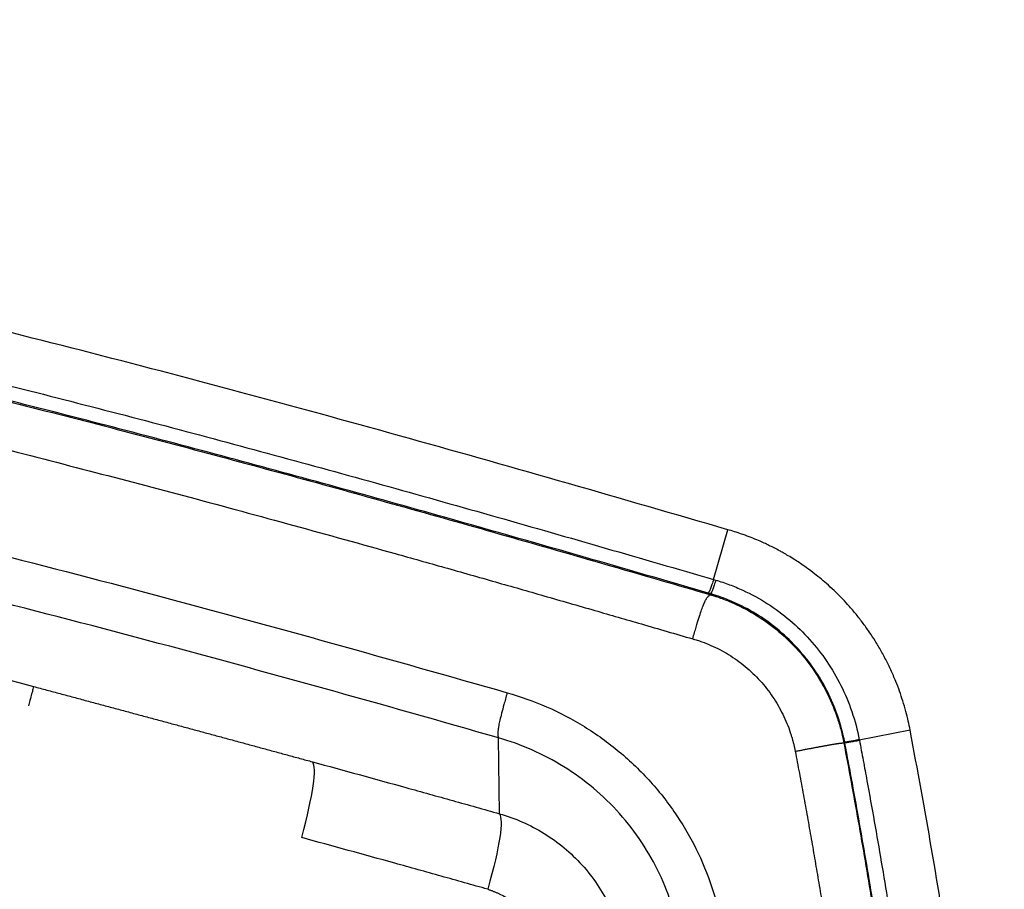
# Model space of a CAD drawing. Units: millimetres. Extents: x 0 to 6681, y 340 to 5163.
# Drawn here: x 4388 to 4864, y 3243 to 3663 of the extents above; entities that cross this region are included whole.
import ezdxf

# ---------------------------------------------------------------- set-up
doc = ezdxf.new("R2010")
doc.units = ezdxf.units.MM

msp = doc.modelspace()

# ---------------------------------------------------------------- linework, layer by layer
at = {"color": 7, "linetype": 'Continuous', "lineweight": 25, "ltscale": 20}
for p, q in [((4723.46, 3392.84), (4730.44, 3416.89)), ((4731.11, 3416.69), (4730.44, 3416.89)), ((4721.73, 3385.53), (4721.99, 3385.97)), ((4793.92, 3315.43), (4818.49, 3320.13)), ((4818.52, 3319.99), (4818.49, 3320.13)), ((4619.97, 3279.69), (4619.61, 3316.32)), ((4786.91, 3313.98), (4786.44, 3313.91)), ((4786.91, 3313.98), (4786.87, 3314.2))]:
    msp.add_line(p, q, dxfattribs=at)
for points, knots in [([(4730.44, 3416.89), (4704.76, 3424.34), (4653.54, 3439.21), (4576.72, 3460.98), (4499.98, 3482.05), (4423.14, 3502.29), (4346.08, 3521.6), (4268.84, 3539.88), (4193.59, 3556.56), (4120.38, 3571.7), (4049.22, 3585.39), (3977.93, 3598.04), (3906.49, 3609.64), (3834.89, 3620.18), (3763.16, 3629.63), (3691.34, 3637.97), (3619.45, 3645.18), (3547.52, 3651.22), (3475.55, 3656.09), (3403.57, 3659.76), (3332.93, 3662.13), (3263.66, 3663.28), (3195.78, 3663.22), (3127.98, 3661.97), (3060.34, 3659.46), (2997.17, 3655.91), (2938.46, 3651.55), (2884.17, 3646.6), (2830.02, 3640.71), (2776.03, 3633.84), (2722.59, 3626.03), (2669.76, 3617.24), (2617.55, 3607.48), (2565.65, 3596.63), (2517.56, 3585.47), (2473.27, 3574.22), (2432.69, 3563.08), (2392.4, 3551.15), (2352.41, 3538.4), (2313.04, 3524.91), (2274.35, 3510.69), (2236.39, 3495.74), (2198.93, 3479.97), (2162.45, 3463.54), (2126.93, 3446.47), (2092.33, 3428.77), (2058.23, 3410.18), (2024.65, 3390.7), (1991.66, 3370.32), (1959.93, 3349.46), (1929.47, 3328.18), (1900.26, 3306.56), (1871.73, 3284.17), (1843.88, 3261.02), (1816.18, 3236.63), (1788.65, 3210.94), (1761.34, 3183.86), (1734.76, 3155.9), (1708.91, 3127.07), (1683.81, 3097.42), (1659.94, 3067.62), (1637.22, 3037.74), (1615.52, 3007.79), (1594.29, 2977.12), (1573.46, 2945.79), (1559.96, 2924.51), (1553.19, 2913.84)], [0, 0, 0, 0, 0.0233202, 0.0465092, 0.0695898, 0.0926531, 0.1157105, 0.1387404, 0.1617287, 0.1827595, 0.2037537, 0.2247229, 0.2456856, 0.2666439, 0.2875905, 0.3085198, 0.3294285, 0.350315, 0.3711803, 0.3920272, 0.4128613, 0.4325005, 0.4521378, 0.4717517, 0.4913244, 0.5108495, 0.526631, 0.5423908, 0.5581396, 0.5738858, 0.5896012, 0.604989, 0.6203467, 0.6356924, 0.6509901, 0.6631837, 0.6753493, 0.687509, 0.6996578, 0.7117753, 0.7236333, 0.7354422, 0.7472015, 0.7589163, 0.770179, 0.7814234, 0.7926659, 0.8039072, 0.8151357, 0.8263432, 0.8368872, 0.8474078, 0.857907, 0.8683889, 0.8788604, 0.8899666, 0.9010947, 0.9122619, 0.9234742, 0.934726, 0.9459985, 0.9566326, 0.9673236, 0.9781184, 0.9890244, 1, 1, 1, 1]), ([(1574.41, 2900.57), (1579.15, 2908.11), (1583.92, 2915.62), (1593.55, 2930.56), (1598.4, 2937.99), (1613.07, 2960.15), (1623.01, 2974.73), (1643.23, 3003.45), (1653.51, 3017.59), (1669.26, 3038.5), (1674.57, 3045.42), (1685.3, 3059.16), (1690.73, 3065.99), (1707.2, 3086.31), (1718.42, 3099.65), (1741.34, 3125.84), (1753.04, 3138.69), (1776.91, 3163.87), (1789.09, 3176.2), (1813.91, 3200.33), (1826.56, 3212.13), (1852.34, 3235.19), (1865.48, 3246.46), (1892.21, 3268.45), (1905.82, 3279.18), (1933.49, 3300.09), (1947.55, 3310.27), (1976.1, 3330.09), (1990.58, 3339.72), (2034.63, 3367.8), (2064.77, 3385.4), (2110.87, 3410.15), (2126.39, 3418.12), (2157.71, 3433.55), (2173.52, 3441), (2205.42, 3455.4), (2221.52, 3462.35), (2253.97, 3475.77), (2270.32, 3482.23), (2303.28, 3494.7), (2319.88, 3500.7), (2353.29, 3512.24), (2370.09, 3517.78), (2403.87, 3528.41), (2420.84, 3533.5), (2454.9, 3543.25), (2471.99, 3547.91), (2506.32, 3556.82), (2523.56, 3561.07), (2558.17, 3569.18), (2575.55, 3573.04), (2610.4, 3580.38), (2627.88, 3583.87), (2662.91, 3590.46), (2680.47, 3593.58), (2715.67, 3599.46), (2733.31, 3602.23), (2768.69, 3607.44), (2786.42, 3609.87), (2821.93, 3614.41), (2839.7, 3616.52), (2875.29, 3620.42), (2893.11, 3622.21), (2946.6, 3627.14), (2982.34, 3629.82), (3053.96, 3634.07), (3089.84, 3635.62), (3161.69, 3637.68), (3197.67, 3638.17), (3269.63, 3638.16), (3305.61, 3637.65), (3377.54, 3635.68), (3413.5, 3634.21), (3485.39, 3630.37), (3521.32, 3627.99), (3593.13, 3622.35), (3629.01, 3619.09), (3736.56, 3608.03), (3808.11, 3598.95), (3915.08, 3582.92), (3950.67, 3577.18), (4021.71, 3564.92), (4057.16, 3558.4), (4127.97, 3544.6), (4163.31, 3537.32), (4233.89, 3522.05), (4269.12, 3514.05), (4339.44, 3497.39), (4374.53, 3488.72), (4427.06, 3475.29), (4444.55, 3470.74), (4479.48, 3461.5), (4496.93, 3456.82), (4531.78, 3447.34), (4549.2, 3442.55), (4584.02, 3432.84), (4601.43, 3427.94), (4636.27, 3418.04), (4653.7, 3413.04), (4688.58, 3402.98), (4706.02, 3397.92), (4723.46, 3392.84)], [0, 0, 0, 0, 0.007813, 0.007813, 0.015625, 0.015625, 0.03125, 0.03125, 0.046875, 0.046875, 0.054687, 0.054687, 0.0625, 0.0625, 0.078125, 0.078125, 0.09375, 0.09375, 0.109375, 0.109375, 0.125, 0.125, 0.140625, 0.140625, 0.15625, 0.15625, 0.171875, 0.171875, 0.1875, 0.1875, 0.21875, 0.21875, 0.234375, 0.234375, 0.25, 0.25, 0.265625, 0.265625, 0.28125, 0.28125, 0.296875, 0.296875, 0.3125, 0.3125, 0.328125, 0.328125, 0.34375, 0.34375, 0.359375, 0.359375, 0.375, 0.375, 0.390625, 0.390625, 0.40625, 0.40625, 0.421875, 0.421875, 0.4375, 0.4375, 0.453125, 0.453125, 0.46875, 0.46875, 0.5, 0.5, 0.53125, 0.53125, 0.5625, 0.5625, 0.59375, 0.59375, 0.625, 0.625, 0.65625, 0.65625, 0.6875, 0.6875, 0.75, 0.75, 0.78125, 0.78125, 0.8125, 0.8125, 0.84375, 0.84375, 0.875, 0.875, 0.90625, 0.90625, 0.921875, 0.921875, 0.9375, 0.9375, 0.953125, 0.953125, 0.96875, 0.96875, 0.984375, 0.984375, 1, 1, 1, 1]), ([(4720.9, 3386.29), (4703.47, 3391.36), (4686.03, 3396.42), (4651.18, 3406.47), (4633.77, 3411.46), (4581.56, 3426.3), (4546.79, 3436.01), (4494.57, 3450.2), (4477.15, 3454.88), (4442.26, 3464.1), (4424.79, 3468.64), (4372.34, 3482.05), (4337.3, 3490.7), (4267.09, 3507.34), (4231.91, 3515.32), (4161.45, 3530.57), (4126.17, 3537.83), (4055.48, 3551.6), (4020.09, 3558.11), (3949.18, 3570.35), (3913.65, 3576.08), (3806.88, 3592.07), (3735.45, 3601.13), (3628.12, 3612.17), (3592.3, 3615.43), (3520.63, 3621.06), (3484.77, 3623.43), (3413.03, 3627.27), (3377.14, 3628.73), (3305.36, 3630.7), (3269.45, 3631.21), (3197.65, 3631.23), (3161.76, 3630.73), (3090.07, 3628.69), (3054.28, 3627.14), (2982.83, 3622.91), (2947.18, 3620.23), (2893.82, 3615.32), (2876.05, 3613.54), (2840.56, 3609.65), (2822.83, 3607.55), (2787.42, 3603.02), (2769.74, 3600.6), (2734.46, 3595.41), (2716.87, 3592.66), (2681.77, 3586.79), (2664.27, 3583.69), (2629.35, 3577.12), (2611.92, 3573.65), (2577.18, 3566.33), (2559.86, 3562.49), (2525.36, 3554.41), (2508.18, 3550.17), (2473.97, 3541.3), (2456.94, 3536.66), (2423, 3526.96), (2406.09, 3521.89), (2372.44, 3511.3), (2355.7, 3505.79), (2322.42, 3494.3), (2305.89, 3488.33), (2273.06, 3475.93), (2256.77, 3469.49), (2224.46, 3456.14), (2208.44, 3449.23), (2176.68, 3434.9), (2160.94, 3427.49), (2129.76, 3412.15), (2114.31, 3404.22), (2068.43, 3379.61), (2038.43, 3362.1), (1994.6, 3334.19), (1980.19, 3324.62), (1951.78, 3304.91), (1937.79, 3294.79), (1910.27, 3274), (1896.73, 3263.34), (1870.13, 3241.48), (1857.06, 3230.28), (1831.41, 3207.35), (1818.83, 3195.62), (1794.13, 3171.63), (1782.01, 3159.37), (1758.25, 3134.33), (1746.61, 3121.55), (1723.79, 3095.5), (1712.62, 3082.23), (1696.22, 3062.01), (1690.81, 3055.21), (1680.12, 3041.53), (1674.84, 3034.65), (1659.15, 3013.83), (1648.91, 2999.75), (1628.76, 2971.14), (1618.85, 2956.62), (1604.22, 2934.53), (1599.38, 2927.13), (1589.78, 2912.23), (1585.02, 2904.74), (1580.3, 2897.23)], [0, 0, 0, 0, 0.015625, 0.015625, 0.03125, 0.03125, 0.0625, 0.0625, 0.078125, 0.078125, 0.09375, 0.09375, 0.125, 0.125, 0.15625, 0.15625, 0.1875, 0.1875, 0.21875, 0.21875, 0.25, 0.25, 0.3125, 0.3125, 0.34375, 0.34375, 0.375, 0.375, 0.40625, 0.40625, 0.4375, 0.4375, 0.46875, 0.46875, 0.5, 0.5, 0.53125, 0.53125, 0.546875, 0.546875, 0.5625, 0.5625, 0.578125, 0.578125, 0.59375, 0.59375, 0.609375, 0.609375, 0.625, 0.625, 0.640625, 0.640625, 0.65625, 0.65625, 0.671875, 0.671875, 0.6875, 0.6875, 0.703125, 0.703125, 0.71875, 0.71875, 0.734375, 0.734375, 0.75, 0.75, 0.765625, 0.765625, 0.78125, 0.78125, 0.8125, 0.8125, 0.828125, 0.828125, 0.84375, 0.84375, 0.859375, 0.859375, 0.875, 0.875, 0.890625, 0.890625, 0.90625, 0.90625, 0.921875, 0.921875, 0.9375, 0.9375, 0.945313, 0.945313, 0.953125, 0.953125, 0.96875, 0.96875, 0.984375, 0.984375, 0.992188, 0.992188, 1, 1, 1, 1]), ([(3929.17, 3572.96), (3945.25, 3570.38), (3961.47, 3567.68), (3994.15, 3562.09), (4010.6, 3559.19), (4043.65, 3553.19), (4060.26, 3550.09), (4093.58, 3543.69), (4110.3, 3540.4), (4160.54, 3530.23), (4194.17, 3523.08), (4261.46, 3508.11), (4295.11, 3500.28), (4362.25, 3484.04), (4395.74, 3475.63), (4462.39, 3458.35), (4495.56, 3449.48), (4544.9, 3435.95), (4561.28, 3431.41), (4593.9, 3422.27), (4610.13, 3417.68), (4642.4, 3408.48), (4658.44, 3403.87), (4690.28, 3394.68), (4706.08, 3390.09), (4721.73, 3385.53)], [0, 0, 0, 0, 0.0625, 0.0625, 0.125, 0.125, 0.1875, 0.1875, 0.25, 0.25, 0.375, 0.375, 0.5, 0.5, 0.625, 0.625, 0.75, 0.75, 0.8125, 0.8125, 0.875, 0.875, 0.9375, 0.9375, 1, 1, 1, 1]), ([(3924.46, 3550.81), (3926.71, 3550.45), (3931.2, 3549.73), (3937.95, 3548.63), (3944.69, 3547.52), (3951.44, 3546.4), (3958.19, 3545.27), (3964.95, 3544.13), (3971.71, 3542.98), (3978.47, 3541.82), (3985.23, 3540.64), (3992, 3539.46), (3998.77, 3538.27), (4005.55, 3537.07), (4012.33, 3535.86), (4019.11, 3534.63), (4025.89, 3533.4), (4032.68, 3532.16), (4039.47, 3530.9), (4046.27, 3529.64), (4053.06, 3528.36), (4059.86, 3527.08), (4066.67, 3525.79), (4073.48, 3524.48), (4080.29, 3523.16), (4087.1, 3521.84), (4093.92, 3520.5), (4100.74, 3519.16), (4107.56, 3517.8), (4114.39, 3516.43), (4127.26, 3513.84), (4146.19, 3509.96), (4171.2, 3504.7), (4196.3, 3499.31), (4229.71, 3491.95), (4271.58, 3482.42), (4321.52, 3470.57), (4371.65, 3458.22), (4421.15, 3445.58), (4470.96, 3432.46), (4520.27, 3419.1), (4561.28, 3407.72), (4593.76, 3398.58), (4617.7, 3391.78), (4641.93, 3384.84), (4665.42, 3378.07), (4689.4, 3371.13), (4705.15, 3366.55), (4713.41, 3364.14)], [0, 0, 0, 0, 0.0084, 0.016806, 0.025218, 0.033636, 0.042061, 0.050492, 0.058929, 0.067373, 0.075823, 0.084279, 0.092741, 0.10121, 0.109686, 0.118167, 0.126655, 0.13515, 0.143651, 0.152158, 0.160672, 0.169193, 0.177719, 0.186253, 0.194793, 0.203339, 0.211893, 0.220452, 0.229019, 0.237591, 0.246171, 0.277508, 0.308988, 0.340611, 0.372379, 0.435411, 0.499329, 0.562116, 0.626319, 0.68832, 0.752672, 0.815365, 0.845872, 0.877602, 0.907522, 0.939216, 0.968136, 1, 1, 1, 1]), ([(3924.46, 3500.22), (3931.86, 3499.02), (3939.27, 3497.8), (3954.09, 3495.32), (3961.5, 3494.06), (3983.76, 3490.23), (3998.6, 3487.6), (4043.16, 3479.5), (4072.87, 3473.82), (4132.21, 3461.92), (4161.84, 3455.71), (4220.91, 3442.79), (4250.36, 3436.08), (4309.01, 3422.23), (4338.2, 3415.09), (4396.3, 3400.44), (4425.19, 3392.92), (4482.61, 3377.62), (4511.14, 3369.83), (4567.78, 3354.07), (4595.9, 3346.1), (4623.77, 3338.11)], [0, 0, 0, 0, 0.03125, 0.03125, 0.0625, 0.0625, 0.125, 0.125, 0.25, 0.25, 0.375, 0.375, 0.5, 0.5, 0.625, 0.625, 0.75, 0.75, 0.875, 0.875, 1, 1, 1, 1]), ([(4619.61, 3316.32), (4591.74, 3324.31), (4563.65, 3332.27), (4507.07, 3348), (4478.59, 3355.78), (4421.28, 3371.05), (4392.45, 3378.54), (4334.49, 3393.16), (4305.37, 3400.28), (4246.88, 3414.08), (4217.52, 3420.77), (4158.62, 3433.65), (4129.09, 3439.85), (4069.94, 3451.7), (4040.32, 3457.36), (3995.91, 3465.43), (3981.11, 3468.05), (3958.93, 3471.87), (3951.54, 3473.12), (3936.77, 3475.59), (3929.4, 3476.81), (3922.02, 3478.01)], [0, 0, 0, 0, 0.125, 0.125, 0.25, 0.25, 0.375, 0.375, 0.5, 0.5, 0.625, 0.625, 0.75, 0.75, 0.875, 0.875, 0.9375, 0.9375, 0.96875, 0.96875, 1, 1, 1, 1]), ([(3928.69, 3444.01), (3967.95, 3437.33), (4007.11, 3430.15), (4085.24, 3414.82), (4124.21, 3406.66), (4201.92, 3389.43), (4240.67, 3380.35), (4317.96, 3361.35), (4356.5, 3351.43), (4394.92, 3341.14)], [0, 0, 0, 0, 0.25, 0.25, 0.5, 0.5, 0.75, 0.75, 1, 1, 1, 1]), ([(4818.49, 3320.13), (4818.2, 3321.55), (4817.6, 3324.56), (4816.41, 3329.27), (4815.01, 3334.09), (4813.38, 3338.92), (4811.48, 3343.9), (4809.46, 3348.57), (4807.1, 3353.47), (4804.61, 3358.15), (4801.71, 3363.03), (4798.68, 3367.65), (4795.47, 3372.12), (4791.98, 3376.55), (4788.52, 3380.54), (4785.11, 3384.19), (4781.7, 3387.56), (4778.25, 3390.72), (4774.82, 3393.63), (4771.27, 3396.44), (4767.19, 3399.43), (4763.2, 3402.09), (4759.76, 3404.2), (4757.36, 3405.6), (4755.1, 3406.85), (4752.8, 3408.06), (4750.35, 3409.29), (4747.85, 3410.47), (4743.74, 3412.29), (4738.16, 3414.51), (4733.37, 3415.99), (4731.11, 3416.69)], [0, 0, 0, 0, 0.031698, 0.067138, 0.106247, 0.141291, 0.178766, 0.222751, 0.252515, 0.297569, 0.338889, 0.376558, 0.418289, 0.459392, 0.49991, 0.533821, 0.568781, 0.604817, 0.636397, 0.667222, 0.704143, 0.747261, 0.772262, 0.792572, 0.808151, 0.82904, 0.849499, 0.868267, 0.889746, 0.948166, 1, 1, 1, 1]), ([(4723.46, 3392.84), (4723.22, 3392.03), (4722.73, 3390.41), (4721.97, 3388.33), (4721.31, 3386.79), (4721.03, 3386.46), (4720.9, 3386.29)], [0, 0, 0, 0, 0.250001, 0.500003, 0.749999, 1, 1, 1, 1]), ([(4724.55, 3392.52), (4724.32, 3391.71), (4724.07, 3390.9), (4723.56, 3389.4), (4723.31, 3388.7), (4722.85, 3387.51), (4722.63, 3387.01), (4722.26, 3386.28), (4722.1, 3386.05), (4721.99, 3385.97)], [0, 0, 0, 0, 0.25, 0.25, 0.5, 0.5, 0.75, 0.75, 1, 1, 1, 1]), ([(4724.55, 3392.52), (4725.69, 3392.19), (4726.8, 3391.85), (4729.02, 3391.11), (4730.12, 3390.73), (4733.38, 3389.51), (4735.51, 3388.63), (4741.77, 3385.76), (4745.76, 3383.58), (4753.36, 3378.72), (4756.96, 3376.04), (4763.76, 3370.25), (4766.95, 3367.14), (4772.9, 3360.51), (4775.65, 3356.99), (4780.69, 3349.59), (4782.98, 3345.7), (4787.04, 3337.59), (4788.81, 3333.37), (4791.8, 3324.61), (4793.02, 3320.09), (4793.92, 3315.43)], [0, 0, 0, 0, 0.03125, 0.03125, 0.0625, 0.0625, 0.125, 0.125, 0.25, 0.25, 0.375, 0.375, 0.5, 0.5, 0.625, 0.625, 0.75, 0.75, 0.875, 0.875, 1, 1, 1, 1]), ([(4713.41, 3364.14), (4714.03, 3366.31), (4714.58, 3368.18), (4715.56, 3371.47), (4716, 3372.9), (4716.79, 3375.42), (4717.15, 3376.52), (4717.82, 3378.47), (4718.13, 3379.32), (4718.71, 3380.82), (4718.99, 3381.48), (4719.53, 3382.64), (4719.79, 3383.14), (4720.32, 3384.02), (4720.59, 3384.4), (4721.14, 3385.04), (4721.43, 3385.31), (4721.73, 3385.53)], [0, 0, 0, 0, 0.125, 0.125, 0.25, 0.25, 0.375, 0.375, 0.5, 0.5, 0.625, 0.625, 0.75, 0.75, 0.875, 0.875, 1, 1, 1, 1]), ([(4721.73, 3385.53), (4721.85, 3385.5), (4721.99, 3385.46), (4722.23, 3385.39), (4722.35, 3385.35), (4722.72, 3385.24), (4723.45, 3385.02), (4724.18, 3384.79), (4725.64, 3384.31), (4726.61, 3383.98), (4729.53, 3382.91), (4731.46, 3382.12), (4737.22, 3379.55), (4741, 3377.54), (4748.28, 3372.97), (4751.78, 3370.41), (4758.4, 3364.81), (4761.52, 3361.77), (4767.29, 3355.31), (4769.93, 3351.89), (4774.7, 3344.76), (4776.83, 3341.06), (4780.52, 3333.48), (4782.09, 3329.61), (4784.03, 3323.75), (4784.6, 3321.79), (4785.37, 3318.85), (4785.6, 3317.87), (4785.93, 3316.4), (4786.09, 3315.66), (4786.27, 3314.8), (4786.34, 3314.44), (4786.38, 3314.25), (4786.39, 3314.2), (4786.41, 3314.06), (4786.43, 3313.99), (4786.44, 3313.91)], [0, 0, 0, 0, 0.003906, 0.003906, 0.007813, 0.007813, 0.015625, 0.03125, 0.03125, 0.0625, 0.0625, 0.125, 0.125, 0.25, 0.25, 0.375, 0.375, 0.5, 0.5, 0.625, 0.625, 0.75, 0.75, 0.875, 0.875, 0.9375, 0.9375, 0.96875, 0.96875, 0.984375, 0.992188, 0.996094, 0.996094, 0.998047, 0.998047, 1, 1, 1, 1]), ([(4786.87, 3314.2), (4786.03, 3318.54), (4784.89, 3322.77), (4782.08, 3330.95), (4780.41, 3334.89), (4776.59, 3342.46), (4774.44, 3346.08), (4769.71, 3352.98), (4767.12, 3356.25), (4761.54, 3362.41), (4758.55, 3365.31), (4752.2, 3370.68), (4748.83, 3373.16), (4741.74, 3377.67), (4738.01, 3379.69), (4732.18, 3382.35), (4730.2, 3383.17), (4727.16, 3384.3), (4726.14, 3384.66), (4724.08, 3385.34), (4723.04, 3385.66), (4721.99, 3385.97)], [0, 0, 0, 0, 0.125, 0.125, 0.25, 0.25, 0.375, 0.375, 0.5, 0.5, 0.625, 0.625, 0.75, 0.75, 0.875, 0.875, 0.9375, 0.9375, 0.96875, 0.96875, 1, 1, 1, 1]), ([(4713.41, 3364.14), (4713.6, 3364.09), (4713.97, 3363.99), (4714.7, 3363.77), (4715.99, 3363.38), (4718.59, 3362.51), (4723.77, 3360.46), (4730.95, 3356.71), (4737.6, 3351.93), (4742.52, 3347.53), (4745.97, 3343.97), (4749.17, 3340.18), (4752.07, 3336.19), (4754.69, 3332.03), (4756.98, 3327.75), (4758.97, 3323.35), (4760.26, 3319.87), (4761.07, 3317.37), (4761.51, 3315.88), (4761.92, 3314.38), (4762.3, 3312.87), (4762.65, 3311.35), (4762.85, 3310.33), (4762.95, 3309.82)], [0, 0, 0, 0, 0.007514, 0.014947, 0.029882, 0.060011, 0.121178, 0.246282, 0.373734, 0.437862, 0.502082, 0.565983, 0.629927, 0.69303, 0.756128, 0.817907, 0.879644, 0.899721, 0.919778, 0.939825, 0.959871, 0.979926, 1, 1, 1, 1]), ([(4394.92, 3341.14), (4396, 3340.85), (4398.15, 3340.28), (4401.37, 3339.41), (4404.59, 3338.55), (4407.81, 3337.69), (4411.04, 3336.83), (4414.26, 3335.96), (4417.48, 3335.1), (4420.7, 3334.23), (4423.92, 3333.37), (4427.13, 3332.5), (4430.35, 3331.64), (4433.57, 3330.77), (4436.79, 3329.91), (4440.01, 3329.04), (4443.22, 3328.17), (4446.44, 3327.31), (4449.65, 3326.44), (4452.87, 3325.57), (4456.08, 3324.7), (4459.3, 3323.83), (4463.48, 3322.7), (4468.64, 3321.31), (4474.77, 3319.65), (4480.89, 3317.99), (4487, 3316.34), (4493.12, 3314.68), (4499.22, 3313.02), (4505.32, 3311.37), (4511.42, 3309.71), (4517.51, 3308.06), (4523.6, 3306.4), (4527.66, 3305.3), (4529.68, 3304.75)], [0, 0, 0, 0, 0.0238223, 0.0476426, 0.0714611, 0.095278, 0.1190936, 0.1429081, 0.1667217, 0.1905347, 0.2143474, 0.2381599, 0.2619725, 0.2857855, 0.3095991, 0.3334135, 0.3572291, 0.3810461, 0.4048647, 0.4286853, 0.452508, 0.4763331, 0.500161, 0.5456381, 0.5911019, 0.6365544, 0.6819974, 0.727433, 0.7728631, 0.8182896, 0.8637146, 0.90914, 0.9545678, 1, 1, 1, 1]), ([(4623.77, 3338.11), (4623.17, 3335.97), (4622.65, 3334.13), (4621.76, 3330.88), (4621.39, 3329.47), (4620.74, 3326.96), (4620.47, 3325.87), (4620.02, 3323.91), (4619.83, 3323.06), (4619.54, 3321.52), (4619.43, 3320.85), (4619.28, 3319.64), (4619.24, 3319.1), (4619.22, 3318.14), (4619.25, 3317.72), (4619.37, 3316.96), (4619.47, 3316.62), (4619.61, 3316.32)], [0, 0, 0, 0, 0.125, 0.125, 0.25, 0.25, 0.375, 0.375, 0.5, 0.5, 0.625, 0.625, 0.75, 0.75, 0.875, 0.875, 1, 1, 1, 1]), ([(4623.77, 3338.11), (4630.16, 3336.31), (4636.54, 3334.04), (4649.03, 3328.59), (4655.15, 3325.4), (4666.94, 3318.13), (4672.6, 3314.06), (4683.31, 3305.14), (4688.36, 3300.28), (4697.68, 3289.91), (4701.96, 3284.39), (4709.66, 3272.85), (4713.08, 3266.83), (4718.98, 3254.44), (4721.47, 3248.07), (4725.51, 3235.14), (4727.05, 3228.57), (4728.13, 3221.98)], [0, 0, 0, 0, 0.125, 0.125, 0.25, 0.25, 0.375, 0.375, 0.5, 0.5, 0.625, 0.625, 0.75, 0.75, 0.875, 0.875, 1, 1, 1, 1]), ([(4818.52, 3319.98), (4818.52, 3319.98), (4818.52, 3319.98), (4818.52, 3319.98), (4818.52, 3319.99)], [0, 0, 0, 0, 0.5624701, 1, 1, 1, 1]), ([(4863.99, 2973.94), (4862.47, 2993.28), (4859.41, 3031.97), (4853.43, 3089.89), (4846.41, 3147.68), (4838.26, 3205.31), (4829.08, 3262.77), (4822.04, 3300.91), (4818.52, 3319.98)], [0, 0, 0, 0, 0.166703, 0.333402, 0.500099, 0.666782, 0.833411, 1, 1, 1, 1]), ([(4707.46, 3218.24), (4706.56, 3223.77), (4705.27, 3229.27), (4701.9, 3240.13), (4699.82, 3245.48), (4694.88, 3255.9), (4692.02, 3260.97), (4685.57, 3270.69), (4681.98, 3275.35), (4674.15, 3284.12), (4669.91, 3288.23), (4660.89, 3295.8), (4656.11, 3299.26), (4646.16, 3305.44), (4640.99, 3308.16), (4630.42, 3312.83), (4625.03, 3314.77), (4619.61, 3316.32)], [0, 0, 0, 0, 0.125, 0.125, 0.25, 0.25, 0.375, 0.375, 0.5, 0.5, 0.625, 0.625, 0.75, 0.75, 0.875, 0.875, 1, 1, 1, 1]), ([(4762.95, 3309.82), (4763.27, 3309.89), (4763.9, 3310.01), (4764.84, 3310.19), (4765.76, 3310.36), (4766.65, 3310.54), (4767.53, 3310.71), (4768.39, 3310.87), (4769.23, 3311.03), (4770.04, 3311.18), (4770.84, 3311.34), (4771.61, 3311.48), (4772.37, 3311.62), (4773.1, 3311.76), (4773.82, 3311.9), (4774.51, 3312.03), (4775.18, 3312.15), (4775.84, 3312.27), (4776.47, 3312.39), (4777.09, 3312.5), (4777.68, 3312.61), (4778.26, 3312.71), (4778.82, 3312.81), (4779.36, 3312.91), (4779.89, 3313), (4780.39, 3313.09), (4780.88, 3313.17), (4781.35, 3313.25), (4781.81, 3313.33), (4782.25, 3313.4), (4782.67, 3313.46), (4783.08, 3313.53), (4783.48, 3313.58), (4783.86, 3313.64), (4784.23, 3313.69), (4784.58, 3313.73), (4784.92, 3313.78), (4785.25, 3313.81), (4785.57, 3313.84), (4785.87, 3313.87), (4786.17, 3313.9), (4786.35, 3313.91), (4786.44, 3313.91)], [0, 0, 0, 0, 0.027671, 0.054758, 0.081252, 0.107146, 0.132436, 0.157123, 0.181208, 0.204697, 0.227598, 0.249925, 0.271694, 0.292925, 0.313644, 0.333883, 0.353679, 0.373076, 0.392126, 0.410889, 0.429434, 0.447839, 0.466194, 0.484598, 0.503161, 0.522006, 0.541262, 0.561071, 0.581583, 0.602958, 0.625364, 0.648979, 0.673989, 0.700593, 0.729002, 0.759442, 0.792155, 0.827405, 0.865481, 0.906698, 0.951407, 1, 1, 1, 1]), ([(4786.44, 3313.91), (4787.63, 3307.7), (4788.8, 3301.44), (4791.11, 3288.85), (4792.25, 3282.51), (4795.64, 3263.42), (4797.83, 3250.56), (4804.2, 3211.68), (4808.16, 3185.34), (4813.61, 3145.49), (4815.34, 3132.16), (4818.63, 3105.43), (4820.19, 3092.03), (4823.12, 3065.22), (4824.5, 3051.82), (4826.42, 3031.75), (4827.04, 3025.07), (4827.93, 3015.07), (4828.22, 3011.74), (4828.65, 3006.74), (4828.86, 3004.25), (4829.1, 3001.34), (4829.21, 3000.1), (4829.28, 2999.27), (4829.31, 2998.85), (4829.34, 2998.44)], [0, 0, 0, 0, 0.0625, 0.0625, 0.125, 0.125, 0.25, 0.25, 0.5, 0.5, 0.625, 0.625, 0.75, 0.75, 0.875, 0.875, 0.9375, 0.9375, 0.96875, 0.96875, 0.984375, 0.992188, 0.996094, 0.996094, 1, 1, 1, 1]), ([(4793.92, 3315.43), (4792.98, 3315.25), (4791.12, 3314.89), (4788.9, 3314.5), (4787.42, 3314.26), (4787.05, 3314.22), (4786.87, 3314.2)], [0, 0, 0, 0, 0.279678, 0.559351, 0.779673, 1, 1, 1, 1]), ([(4786.91, 3313.98), (4787.04, 3313.99), (4787.32, 3314.03), (4788.15, 3314.15), (4788.7, 3314.24), (4789.98, 3314.46), (4790.72, 3314.59), (4792.3, 3314.88), (4793.13, 3315.04), (4793.96, 3315.2)], [0, 0, 0, 0, 0.25, 0.25, 0.5, 0.5, 0.75, 0.75, 1, 1, 1, 1]), ([(4829.81, 2998.45), (4825.45, 3051.37), (4819.69, 3104.18), (4808.96, 3183.11), (4805.03, 3209.37), (4798.63, 3248.67), (4796.4, 3261.76), (4792.94, 3281.36), (4791.76, 3287.89), (4789.97, 3297.68), (4789.36, 3300.94), (4788.45, 3305.83), (4788.14, 3307.46), (4787.53, 3310.72), (4787.22, 3312.35), (4786.91, 3313.98)], [0, 0, 0, 0, 0.5, 0.5, 0.75, 0.75, 0.875, 0.875, 0.9375, 0.9375, 0.96875, 0.96875, 0.984375, 0.984375, 1, 1, 1, 1]), ([(4793.96, 3315.2), (4794.27, 3313.56), (4794.58, 3311.93), (4795.2, 3308.66), (4795.5, 3307.03), (4796.42, 3302.13), (4797.03, 3298.86), (4798.83, 3289.05), (4800, 3282.5), (4803.47, 3262.86), (4805.7, 3249.75), (4812.12, 3210.36), (4816.06, 3184.04), (4826.81, 3104.94), (4832.58, 3052.02), (4836.95, 2998.98)], [0, 0, 0, 0, 0.015625, 0.015625, 0.03125, 0.03125, 0.0625, 0.0625, 0.125, 0.125, 0.25, 0.25, 0.5, 0.5, 1, 1, 1, 1]), ([(4762.95, 3309.82), (4763.29, 3308.06), (4763.96, 3304.54), (4764.95, 3299.25), (4765.93, 3293.95), (4766.9, 3288.66), (4767.87, 3283.37), (4768.82, 3278.07), (4769.77, 3272.77), (4770.7, 3267.47), (4771.62, 3262.17), (4772.54, 3256.87), (4773.45, 3251.56), (4774.34, 3246.26), (4775.23, 3240.95), (4776.11, 3235.64), (4776.97, 3230.33), (4777.83, 3225.02), (4778.68, 3219.71), (4779.52, 3214.39), (4780.35, 3209.07), (4781.17, 3203.76), (4781.98, 3198.44), (4782.78, 3193.11), (4783.57, 3187.79), (4784.35, 3182.47), (4785.12, 3177.14), (4785.89, 3171.81), (4786.64, 3166.48), (4787.38, 3161.15), (4788.36, 3154.07), (4789.55, 3145.24), (4790.93, 3134.65), (4792.29, 3124.06), (4793.6, 3113.47), (4794.87, 3102.87), (4796.11, 3092.27), (4797.31, 3081.66), (4798.47, 3071.05), (4799.59, 3060.44), (4800.68, 3049.82), (4801.73, 3039.19), (4802.73, 3028.56), (4803.71, 3017.93), (4804.64, 3007.29), (4805.23, 3000.19), (4805.53, 2996.65)], [0, 0, 0, 0, 0.0170237, 0.0340467, 0.0510689, 0.0680905, 0.0851115, 0.1021319, 0.1191518, 0.1361713, 0.1531904, 0.1702091, 0.1872276, 0.2042459, 0.221264, 0.238282, 0.2553, 0.272318, 0.289336, 0.3063542, 0.3233725, 0.340391, 0.3574099, 0.3744291, 0.3914487, 0.4084687, 0.4254892, 0.4425104, 0.4595321, 0.4765545, 0.4935777, 0.5273401, 0.5611004, 0.5948592, 0.6286169, 0.6623738, 0.6961304, 0.7298873, 0.7636447, 0.7974031, 0.831163, 0.8649249, 0.898689, 0.932456, 0.9662262, 1, 1, 1, 1]), ([(4529.68, 3304.75), (4544.75, 3300.65), (4559.81, 3296.5), (4582.38, 3290.23), (4589.9, 3288.14), (4604.94, 3283.92), (4612.46, 3281.81), (4619.97, 3279.69)], [0, 0, 0, 0, 0.5, 0.5, 0.75, 0.75, 1, 1, 1, 1]), ([(4619.97, 3279.69), (4623.76, 3278.61), (4627.49, 3277.26), (4634.72, 3274.07), (4638.23, 3272.22), (4644.97, 3268.05), (4648.21, 3265.73), (4654.32, 3260.64), (4657.21, 3257.87), (4662.57, 3251.95), (4665.05, 3248.79), (4669.54, 3242.15), (4671.55, 3238.66), (4675.05, 3231.42), (4676.54, 3227.67), (4678.97, 3219.99), (4679.9, 3216.06), (4680.55, 3212.08)], [0, 0, 0, 0, 0.125, 0.125, 0.25, 0.25, 0.375, 0.375, 0.5, 0.5, 0.625, 0.625, 0.75, 0.75, 0.875, 0.875, 1, 1, 1, 1]), ([(4614.4, 3243.16), (4606.91, 3245.28), (4599.41, 3247.39), (4584.42, 3251.59), (4576.93, 3253.68), (4554.45, 3259.93), (4539.45, 3264.06), (4524.45, 3268.15)], [0, 0, 0, 0, 0.25, 0.25, 0.5, 0.5, 1, 1, 1, 1]), ([(4614.4, 3243.16), (4614.61, 3243.09), (4615.03, 3242.96), (4615.66, 3242.74), (4616.28, 3242.51), (4616.9, 3242.28), (4617.52, 3242.03), (4618.13, 3241.78), (4618.74, 3241.52), (4619.35, 3241.25), (4619.96, 3240.97), (4621.35, 3240.31), (4623.5, 3239.17), (4626.31, 3237.44), (4628.99, 3235.52), (4632.35, 3232.73), (4636.16, 3228.85), (4639.4, 3224.5), (4641.59, 3220.8), (4643.03, 3217.93), (4644.27, 3214.97), (4645.09, 3212.55), (4645.62, 3210.71), (4645.93, 3209.48), (4646.22, 3208.24), (4646.47, 3206.99), (4646.6, 3206.15), (4646.67, 3205.73)], [0, 0, 0, 0, 0.012812, 0.025622, 0.038433, 0.051247, 0.064067, 0.076895, 0.089733, 0.102584, 0.11545, 0.128333, 0.192146, 0.255855, 0.319184, 0.382382, 0.507777, 0.632118, 0.693871, 0.755511, 0.816807, 0.878031, 0.902429, 0.926806, 0.951181, 0.975573, 1, 1, 1, 1])]:
    msp.add_open_spline(points, degree=3, knots=knots, dxfattribs=at)
for points in [[(4723.46, 3392.84), (4723.83, 3392.74), (4724.19, 3392.63), (4724.55, 3392.52)], [(4721.99, 3385.97), (4721.62, 3386.08), (4721.26, 3386.18), (4720.9, 3386.29)], [(4793.92, 3315.43), (4793.93, 3315.35), (4793.95, 3315.27), (4793.96, 3315.2)], [(4524.45, 3268.15), (4530.12, 3289.38), (4531.86, 3301.58), (4529.68, 3304.75)], [(4619.97, 3279.69), (4622.11, 3276.5), (4620.26, 3264.33), (4614.4, 3243.16)]]:
    msp.add_open_spline(points, degree=3, dxfattribs=at)
at = {"color": 8, "linetype": 'Continuous', "lineweight": 25, "ltscale": 20}
msp.add_open_spline([(4394.92, 3341.14), (4394.83, 3340.77), (4394.64, 3340.06), (4394.02, 3337.74), (4393.3, 3335.07), (4392.67, 3332.73), (4392.44, 3331.86)], degree=3, knots=[0, 0, 0, 0, 0.310378, 0.590472, 0.848411, 1, 1, 1, 1], dxfattribs=at)

doc.saveas('drawing.dxf')
